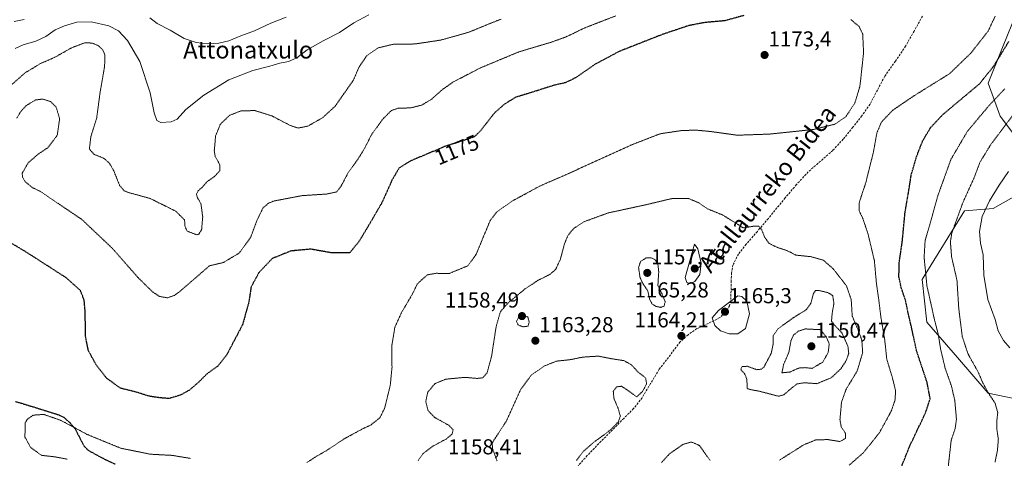
# Model space of a CAD drawing. Units: metres. Extents: x 579799 to 583234, y 4758971 to 4761325.
# Drawn here: x 581046 to 581502, y 4759597 to 4759800 of the extents above; entities that cross this region are included whole.
import ezdxf
from ezdxf.enums import TextEntityAlignment as Align

# ---------------------------------------------------------------- set-up
doc = ezdxf.new("R2010")
doc.units = ezdxf.units.M
doc.header["$MEASUREMENT"] = 0
doc.linetypes.add('TRAZOS2', pattern=[0.375, 0.25, -0.125])
doc.linetypes.add('TRAZOSX2', pattern=[1.5, 1, -0.5])
for name, color, linetype, lineweight in [('Carátula', 7, 'Continuous', 5), ('Curva de nivel maestra depresión', 36, 'TRAZOS2', 30), ('Curva de nivel normal', 36, 'Continuous', 0), ('Curva de nivel normal depresión', 36, 'TRAZOS2', 0), ('Pastizal CxS', 92, 'Continuous', 0), ('Punto de cota en terreno', 7, 'Continuous', 0), ('Ruta', 19, 'TRAZOS2', 30), ('Rótulo de curva de nivel directora', 19, 'Continuous', 0), ('Rótulo de punto de cota en terreno', 19, 'Continuous', 0), ('Senda', 19, 'TRAZOSX2', 0), ('Texto cartográfico', 19, 'Continuous', 0)]:
    doc.layers.add(name, color=color, linetype=linetype, lineweight=lineweight)
doc.styles.add('Arial', font='txt', dxfattribs={"height": 0.2})

# ---------------------------------------------------------------- blocks, each defined once
blk = doc.blocks.new('*U151')
at = {"layer": 'Pastizal CxS', "color": 92, "linetype": 'Continuous', "lineweight": 0}
for points in [[(581508.09, 4759803.84, 1173.56), (581501.51, 4759787.39, 1174.06), (581494.93, 4759770.95, 1175.93), (581500.41, 4759755.59, 1182.76), (581506.99, 4759746.82, 1187.27)], [(581514.67, 4759722.7, 1195.39), (581497.12, 4759712.83, 1190.94), (581483.97, 4759711.74, 1185.69), (581465.2, 4759681.51, 1179.45), (581464.23, 4759679.94, 1179.02), (581466.42, 4759660.2, 1178.08), (581480.68, 4759643.76, 1182.56), (581494.93, 4759627.31, 1184.84), (581515.76, 4759622.92, 1188.79)]]:
    blk.add_polyline3d(points, dxfattribs=at)
blk = doc.blocks.new('*U194')
at = {"layer": 'Curva de nivel normal', "color": 36, "linetype": 'Continuous', "lineweight": 0}
for points in [[(581504.88, 4759648.33, 1190), (581501.92, 4759651.71, 1190), (581499.45, 4759656.23, 1190), (581498.14, 4759661.37, 1190), (581494.67, 4759670.65, 1190), (581492.8, 4759681.98, 1190), (581492.53, 4759691.38, 1190), (581491.34, 4759696.79, 1190), (581490.78, 4759702.23, 1190), (581492.14, 4759709.18, 1190), (581495.56, 4759716.46, 1190), (581500, 4759723.64, 1190), (581504.24, 4759729.98, 1190)], [(581208.06, 4759802.49, 1190), (581201.19, 4759798.92, 1190), (581194.53, 4759794.34, 1190), (581186.86, 4759790.58, 1190), (581179.51, 4759786.37, 1190), (581174.79, 4759782.63, 1190), (581170.84, 4759780.87, 1190), (581166.86, 4759780.22, 1190), (581162.19, 4759778.79, 1190), (581154.31, 4759776.81, 1190), (581143.32, 4759772.41, 1190), (581131.61, 4759765.35, 1190), (581123.41, 4759758.66, 1190), (581119.27, 4759754.23, 1190), (581116.61, 4759752.96, 1190), (581111.8, 4759752.7, 1190), (581109.86, 4759753.67, 1190), (581108.74, 4759757.18, 1190), (581106.78, 4759766.36, 1190), (581101.98, 4759780.93, 1190), (581096.35, 4759790.59, 1190), (581092.11, 4759795.07, 1190), (581087.71, 4759797.44, 1190), (581079.53, 4759799.27, 1190), (581072.86, 4759799.09, 1190), (581067.19, 4759797.51, 1190), (581062.79, 4759795.58, 1190), (581058.49, 4759792.58, 1190), (581053.84, 4759790.36, 1190), (581047.97, 4759788.69, 1190), (581044.24, 4759786.97, 1190)]]:
    blk.add_polyline3d(points, dxfattribs=at)
blk = doc.blocks.new('*U223')
at = {"layer": 'Curva de nivel normal', "color": 36, "linetype": 'Continuous', "lineweight": 0}
for points in [[(581043.8, 4759799.44, 1195), (581048.41, 4759800.4, 1195)], [(581106.61, 4759801.11, 1195), (581110.1, 4759798.56, 1195), (581116.11, 4759795.38, 1195), (581122.6, 4759791.64, 1195), (581128.08, 4759789.68, 1195), (581133.44, 4759789.05, 1195), (581138.62, 4759789.35, 1195), (581143.19, 4759790.53, 1195), (581148.86, 4759792.82, 1195), (581155.19, 4759795.16, 1195), (581162.77, 4759798.74, 1195), (581169.85, 4759801.41, 1195)]]:
    blk.add_polyline3d(points, dxfattribs=at)
blk = doc.blocks.new('5PATER')
at = {"layer": 'Carátula', "linetype": 'Continuous', "lineweight": 5}
h = blk.add_hatch(color=250, dxfattribs=at)
edge = h.paths.add_edge_path()
edge.add_ellipse((0, 0.01), major_axis=(-1.33, -1.34), ratio=0.999422, start_angle=0, end_angle=360)

msp = doc.modelspace()

# ---------------------------------------------------------------- linework, layer by layer
at = {"layer": 'Curva de nivel maestra depresión', "color": 36, "linetype": 'TRAZOS2', "lineweight": 30}
for points in [[(581381.72, 4759802.23, 1175), (581372.86, 4759799.79, 1175), (581363.53, 4759798.96, 1175), (581356.19, 4759797.54, 1175), (581344.19, 4759793.53, 1175), (581323.97, 4759785.57, 1175), (581312.91, 4759779.69, 1175), (581303.85, 4759773.43, 1175), (581299.18, 4759771.11, 1175), (581293.97, 4759769.96, 1175), (581286.03, 4759767.42, 1175), (581275.87, 4759764.27, 1175), (581270.74, 4759761.05, 1175), (581266.05, 4759756.9, 1175), (581259.82, 4759748.83, 1175), (581257.07, 4759746.16, 1175), (581255.19, 4759745.4, 1175), (581243.38, 4759741.59, 1175), (581227.22, 4759734.79, 1175), (581222.12, 4759731.61, 1175), (581218.79, 4759726, 1175), (581214.45, 4759716.1, 1175), (581208.46, 4759705.76, 1175), (581203.41, 4759697.4, 1175), (581199.21, 4759692.31, 1175), (581190.53, 4759692.35, 1175), (581181.06, 4759694, 1175), (581171.96, 4759693.14, 1175), (581163.34, 4759689.63, 1175), (581157.18, 4759683.16, 1175), (581153.53, 4759676.44, 1175), (581152.55, 4759669.67, 1175), (581149.63, 4759659.08, 1175), (581142.22, 4759644.97, 1175), (581138.17, 4759639.86, 1175), (581133.19, 4759636.28, 1175), (581129.2, 4759632.31, 1175), (581124.91, 4759628.64, 1175), (581120.65, 4759626.31, 1175), (581115.47, 4759624.8, 1175), (581111.36, 4759625.12, 1175), (581106.16, 4759625.9, 1175), (581100.4, 4759627.78, 1175), (581093.13, 4759629.57, 1175), (581086.74, 4759634.15, 1175), (581081.84, 4759640.4, 1175), (581078.24, 4759646.93, 1175), (581076.84, 4759653.8, 1175), (581076.78, 4759664.64, 1175), (581076.26, 4759670.42, 1175), (581074.54, 4759674.85, 1175), (581067.88, 4759680.78, 1175), (581049.7, 4759692.48, 1175), (581038.91, 4759698.95, 1175)], [(581453.62, 4759590.49, 1175), (581458.69, 4759603.1, 1175), (581465.88, 4759618.24, 1175), (581468.03, 4759624.71, 1175), (581466.58, 4759632.3, 1175), (581461.7, 4759646.92, 1175), (581459.39, 4759657.74, 1175), (581457.74, 4759664.74, 1175), (581456.59, 4759670.36, 1175), (581454.71, 4759675.82, 1175), (581453.56, 4759681.01, 1175), (581453.61, 4759687.33, 1175), (581455.09, 4759697.38, 1175), (581456.38, 4759710.98, 1175), (581457.98, 4759720.31, 1175), (581459.26, 4759728.46, 1175), (581461.74, 4759736.92, 1175), (581464.53, 4759744.13, 1175), (581468.19, 4759750.31, 1175), (581473.83, 4759756.31, 1175), (581490.86, 4759770.62, 1175), (581497.53, 4759778.91, 1175), (581504.38, 4759790.14, 1175)]]:
    msp.add_polyline3d(points, dxfattribs=at)
at = {"layer": 'Curva de nivel normal', "color": 36, "linetype": 'Continuous', "lineweight": 0}
for points in [[(581356.91, 4759678.04, 1165), (581359, 4759679.02, 1165), (581361.34, 4759682.27, 1165), (581361.92, 4759687.58, 1165), (581360.48, 4759694.12, 1165), (581358.86, 4759696.31, 1165), (581354.53, 4759680.89, 1165), (581355.3, 4759678.57, 1165), (581356.91, 4759678.04, 1165)], [(581374.91, 4759654.74, 1165), (581378.88, 4759654.82, 1165), (581382.54, 4759657.24, 1165), (581384.38, 4759664.02, 1165), (581383.15, 4759669.85, 1165), (581380.73, 4759672.07, 1165), (581378.96, 4759672.41, 1165), (581369.94, 4759665.65, 1165), (581367.09, 4759662.18, 1165), (581368.3, 4759658.59, 1165), (581370.91, 4759656.14, 1165), (581374.91, 4759654.74, 1165)]]:
    msp.add_polyline3d(points, dxfattribs=at)
at = {"layer": 'Curva de nivel normal depresión', "color": 36, "linetype": 'TRAZOS2', "lineweight": 0}
for points in [[(581269.3, 4759800.55, 1185), (581264.69, 4759798.74, 1185), (581254.44, 4759794.52, 1185), (581241.41, 4759790.85, 1185), (581229.43, 4759789.05, 1185), (581219.44, 4759788.93, 1185), (581212.34, 4759787.24, 1185), (581207.11, 4759783.59, 1185), (581203.47, 4759778.25, 1185), (581200.93, 4759772.31, 1185), (581196.71, 4759766.26, 1185), (581192.46, 4759760.19, 1185), (581186.6, 4759754.83, 1185), (581179.81, 4759750.98, 1185), (581175.28, 4759750.1, 1185), (581171.61, 4759751.33, 1185), (581163.26, 4759755.71, 1185), (581155.38, 4759758.18, 1185), (581149.01, 4759758.11, 1185), (581143.62, 4759756, 1185), (581139.38, 4759751.94, 1185), (581137.1, 4759746.52, 1185), (581136.79, 4759742.57, 1185), (581136.5, 4759739.61, 1185), (581136.96, 4759736.74, 1185), (581138.04, 4759735.16, 1185), (581139.16, 4759732.85, 1185), (581139.01, 4759730.27, 1185), (581136.63, 4759727.66, 1185), (581133.19, 4759725.28, 1185), (581130.86, 4759722.63, 1185), (581129.05, 4759721.02, 1185), (581128.22, 4759719.47, 1185), (581128.72, 4759717.83, 1185), (581130.32, 4759715.11, 1185), (581131.16, 4759708.94, 1185), (581130.65, 4759702.98, 1185), (581129.35, 4759700.93, 1185), (581128.24, 4759700.68, 1185), (581123.98, 4759702.36, 1185), (581122.97, 4759704.49, 1185), (581122.76, 4759707.52, 1185), (581118.67, 4759711.6, 1185), (581113.08, 4759714.36, 1185), (581106.75, 4759717.5, 1185), (581096.79, 4759720.24, 1185), (581094.79, 4759721.03, 1185), (581092.7, 4759723.48, 1185), (581089.98, 4759730.28, 1185), (581087.74, 4759734.14, 1185), (581085.1, 4759736.23, 1185), (581080.9, 4759737.89, 1185), (581078.67, 4759740.36, 1185), (581079.36, 4759746.12, 1185), (581082.05, 4759754.67, 1185), (581083.64, 4759766.59, 1185), (581085.72, 4759778.64, 1185), (581085.88, 4759784, 1185), (581084.81, 4759786.4, 1185), (581082.82, 4759788.27, 1185), (581080.09, 4759789.48, 1185), (581076.41, 4759789.56, 1185), (581070.43, 4759787.27, 1185), (581062.7, 4759782.9, 1185), (581056.02, 4759779.98, 1185), (581048.88, 4759775.64, 1185), (581041.47, 4759769.13, 1185)], [(581322.43, 4759802.08, 1180), (581308.1, 4759796.52, 1180), (581299.48, 4759792.38, 1180), (581292.7, 4759789.91, 1180), (581277.58, 4759785.4, 1180), (581259.8, 4759778, 1180), (581252.53, 4759774.22, 1180), (581247.1, 4759771.45, 1180), (581242.16, 4759767.95, 1180), (581237.1, 4759763.43, 1180), (581232.67, 4759760.76, 1180), (581227.44, 4759759.45, 1180), (581221.67, 4759759.26, 1180), (581218.53, 4759758.26, 1180), (581214.53, 4759754.22, 1180), (581209.4, 4759747.19, 1180), (581206.16, 4759740.76, 1180), (581203.15, 4759735.86, 1180), (581198.54, 4759729.5, 1180), (581195.25, 4759723.19, 1180), (581193.13, 4759720.49, 1180), (581188.51, 4759719.53, 1180), (581177.22, 4759718.8, 1180), (581164.19, 4759716.32, 1180), (581161.65, 4759715.34, 1180), (581158.96, 4759712.96, 1180), (581156.23, 4759707.2, 1180), (581153.32, 4759699.4, 1180), (581148.07, 4759692.22, 1180), (581140.72, 4759687.81, 1180), (581134.33, 4759686.31, 1180), (581120.69, 4759674.53, 1180), (581118.07, 4759672.58, 1180), (581114.86, 4759671.46, 1180), (581111.19, 4759672.08, 1180), (581108.05, 4759674.1, 1180), (581101.14, 4759680.91, 1180), (581089.41, 4759694.29, 1180), (581075.1, 4759707.84, 1180), (581062.63, 4759716.2, 1180), (581056.19, 4759720.64, 1180), (581052.35, 4759722.47, 1180), (581048.89, 4759725.34, 1180), (581047.78, 4759727.23, 1180), (581047.56, 4759729.15, 1180), (581050.34, 4759733.98, 1180), (581054.9, 4759737.98, 1180), (581059.42, 4759740.98, 1180), (581063.79, 4759746.73, 1180), (581064.9, 4759754.32, 1180), (581063.31, 4759759.76, 1180), (581060.75, 4759762.36, 1180), (581057.11, 4759763.54, 1180), (581053.73, 4759763.1, 1180), (581049.46, 4759760.53, 1180), (581047.03, 4759757.98, 1180), (581045.03, 4759754.64, 1180)], [(581431.26, 4759800.36, 1170), (581435.06, 4759797.18, 1170), (581436.78, 4759793.57, 1170), (581437.17, 4759784.96, 1170), (581435.48, 4759769.46, 1170), (581433.16, 4759761.76, 1170), (581428.92, 4759755.33, 1170), (581423.89, 4759751.88, 1170), (581413.9, 4759749.43, 1170), (581393.66, 4759747.3, 1170), (581378.68, 4759746.79, 1170), (581366.68, 4759748.46, 1170), (581359.69, 4759749.14, 1170), (581352.82, 4759748.94, 1170), (581342.89, 4759747.43, 1170), (581329.42, 4759742.19, 1170), (581300.54, 4759729.01, 1170), (581287.25, 4759723.23, 1170), (581274.54, 4759716.31, 1170), (581267.48, 4759711.4, 1170), (581264.39, 4759707.48, 1170), (581261.16, 4759699.78, 1170), (581257.83, 4759691.72, 1170), (581253.97, 4759686.31, 1170), (581245.36, 4759682.75, 1170), (581239.22, 4759682.81, 1170), (581235.28, 4759682.12, 1170), (581232.8, 4759680, 1170), (581230.52, 4759677.81, 1170), (581228.11, 4759672.96, 1170), (581223.37, 4759664.89, 1170), (581220.14, 4759657.9, 1170), (581218.73, 4759649.32, 1170), (581218.81, 4759639.23, 1170), (581218.01, 4759630.98, 1170), (581215.41, 4759620.31, 1170), (581213.18, 4759615.94, 1170), (581209.16, 4759612.65, 1170), (581204.7, 4759610.52, 1170), (581196.64, 4759606.12, 1170), (581188.96, 4759600.98, 1170), (581183.89, 4759598.06, 1170), (581179.36, 4759595.14, 1170)], [(581430.51, 4759593.94, 1170), (581437.11, 4759599.72, 1170), (581444.52, 4759608.97, 1170), (581450.02, 4759619.04, 1170), (581451.81, 4759624.31, 1170), (581451.95, 4759628.63, 1170), (581450.46, 4759634.68, 1170), (581447.93, 4759642.97, 1170), (581446.92, 4759652.4, 1170), (581445.22, 4759662.31, 1170), (581444.11, 4759671.34, 1170), (581443.17, 4759677.75, 1170), (581442.17, 4759688.69, 1170), (581439.24, 4759701.07, 1170), (581436.86, 4759708.09, 1170), (581435.08, 4759712, 1170), (581435.14, 4759715.52, 1170), (581438.21, 4759724.83, 1170), (581441.72, 4759738.92, 1170), (581443.36, 4759747.96, 1170), (581445.46, 4759752.9, 1170), (581450.68, 4759758.36, 1170), (581460.78, 4759765.2, 1170), (581477.04, 4759775.33, 1170), (581486.87, 4759784.83, 1170), (581494.86, 4759795.01, 1170), (581498.13, 4759801.91, 1170)], [(581475.86, 4759588.65, 1180), (581477.75, 4759605.49, 1180), (581479.6, 4759610.96, 1180), (581480.18, 4759615.3, 1180), (581479.41, 4759623.98, 1180), (581477.82, 4759630.74, 1180), (581475.02, 4759638.64, 1180), (581472.85, 4759647.64, 1180), (581471.79, 4759654.31, 1180), (581470.01, 4759661.31, 1180), (581466.52, 4759676.96, 1180), (581465.2, 4759690.24, 1180), (581465.68, 4759698.02, 1180), (581467.61, 4759704.56, 1180), (581471.54, 4759718.7, 1180), (581477.64, 4759735.64, 1180), (581485.29, 4759748.64, 1180), (581495.45, 4759760.74, 1180), (581502.53, 4759768.26, 1180)], [(581498.04, 4759595.37, 1185), (581499.15, 4759600.64, 1185), (581499.58, 4759605.96, 1185), (581498.94, 4759610.24, 1185), (581498.85, 4759614.29, 1185), (581499.31, 4759618.31, 1185), (581498.1, 4759622.58, 1185), (581494.76, 4759627.71, 1185), (581492.3, 4759632.26, 1185), (581490.07, 4759637.35, 1185), (581485.53, 4759645.48, 1185), (581482.87, 4759653.61, 1185), (581481.26, 4759666.35, 1185), (581480.42, 4759679.65, 1185), (581477.95, 4759690.31, 1185), (581477.38, 4759697.31, 1185), (581478.01, 4759701.42, 1185), (581483.29, 4759715.95, 1185), (581488.28, 4759726.86, 1185), (581491.02, 4759734.17, 1185), (581496.13, 4759742.54, 1185), (581507.1, 4759757.1, 1185)], [(581398.28, 4759596.3, 1165), (581409.53, 4759603.38, 1165), (581415.24, 4759605.72, 1165), (581420.72, 4759605.76, 1165), (581426.2, 4759604.9, 1165), (581428.88, 4759606.35, 1165), (581428.74, 4759608.78, 1165), (581426.84, 4759611.62, 1165), (581426.24, 4759615.03, 1165), (581426.96, 4759623.17, 1165), (581429.12, 4759629.16, 1165), (581434.17, 4759637.46, 1165), (581436.76, 4759646.06, 1165), (581436.37, 4759651.8, 1165), (581434.62, 4759656.63, 1165), (581431.92, 4759663.01, 1165), (581431.44, 4759670.64, 1165), (581429.24, 4759677.06, 1165), (581423.16, 4759684.85, 1165), (581418.54, 4759688.89, 1165), (581412.83, 4759690.5, 1165), (581405.83, 4759691.23, 1165), (581401.81, 4759693.33, 1165), (581397.32, 4759694.77, 1165), (581393.52, 4759696.63, 1165), (581391.48, 4759699.27, 1165), (581390.02, 4759702.9, 1165), (581388.71, 4759704.63, 1165), (581386.19, 4759704.62, 1165), (581381.45, 4759703.85, 1165), (581377.7, 4759706.27, 1165), (581371.86, 4759709.85, 1165), (581364.86, 4759712.72, 1165), (581360.94, 4759715.44, 1165), (581356.31, 4759717.41, 1165), (581348.19, 4759717.39, 1165), (581335.65, 4759714.4, 1165), (581318.92, 4759710.8, 1165), (581307.6, 4759706.67, 1165), (581302.96, 4759703.6, 1165), (581300.32, 4759700.45, 1165), (581298.7, 4759696.55, 1165), (581296.72, 4759689.12, 1165), (581294.58, 4759684.62, 1165), (581291.82, 4759682.22, 1165), (581286.5, 4759679.62, 1165), (581280.39, 4759675.56, 1165), (581272.57, 4759669.14, 1165), (581268.98, 4759664.96, 1165), (581267.03, 4759658.14, 1165), (581264.9, 4759644.27, 1165), (581262.86, 4759636.78, 1165), (581260.86, 4759634.43, 1165), (581258.31, 4759634.12, 1165), (581252.58, 4759634.62, 1165), (581243.64, 4759633.76, 1165), (581238.66, 4759631.67, 1165), (581235.37, 4759627.72, 1165), (581234.44, 4759623.45, 1165), (581235.51, 4759619.2, 1165), (581238.59, 4759616.01, 1165), (581245.14, 4759612.42, 1165), (581247.1, 4759610.26, 1165), (581246.6, 4759608.31, 1165), (581243.86, 4759606.02, 1165), (581237.53, 4759602.63, 1165), (581233.16, 4759599.27, 1165), (581230.81, 4759595.89, 1165)], [(581343.23, 4759667.04, 1160), (581344.77, 4759667.59, 1160), (581345.32, 4759669.61, 1160), (581343.85, 4759673.24, 1160), (581341.92, 4759677.17, 1160), (581342.32, 4759683.48, 1160), (581341.97, 4759686.77, 1160), (581340.86, 4759688.97, 1160), (581339.08, 4759689.9, 1160), (581336.5, 4759689.98, 1160), (581333.91, 4759688.28, 1160), (581332.98, 4759685.51, 1160), (581333.66, 4759680.86, 1160), (581335.11, 4759677.76, 1160), (581337.23, 4759674.74, 1160), (581338.11, 4759670.81, 1160), (581339.2, 4759668.64, 1160), (581340.99, 4759667.49, 1160), (581343.23, 4759667.04, 1160)], [(581397.86, 4759625.84, 1160), (581400.31, 4759626.59, 1160), (581403.6, 4759629.46, 1160), (581406.32, 4759631.56, 1160), (581409.67, 4759632.12, 1160), (581415.56, 4759631.69, 1160), (581422.22, 4759634.45, 1160), (581426.59, 4759638.54, 1160), (581429.1, 4759642.31, 1160), (581430.3, 4759645.68, 1160), (581429.93, 4759648.99, 1160), (581427.09, 4759655.33, 1160), (581423.8, 4759658.65, 1160), (581422.34, 4759660.6, 1160), (581422.61, 4759664.21, 1160), (581423.45, 4759668.89, 1160), (581422.86, 4759672.57, 1160), (581420.58, 4759673.9, 1160), (581416.21, 4759674.89, 1160), (581414.98, 4759674.83, 1160), (581413.96, 4759673.48, 1160), (581412.81, 4759668.98, 1160), (581410.76, 4759666.03, 1160), (581404.56, 4759662.18, 1160), (581397.48, 4759657.03, 1160), (581395.38, 4759653.98, 1160), (581395.36, 4759650.34, 1160), (581394.4, 4759645.74, 1160), (581391.1, 4759639.54, 1160), (581390.01, 4759638.45, 1160), (581387.7, 4759638.15, 1160), (581383.37, 4759639.74, 1160), (581380.98, 4759639.62, 1160), (581380.27, 4759638.22, 1160), (581382.07, 4759636.31, 1160), (581383.16, 4759633.63, 1160), (581383.25, 4759629.4, 1160), (581384.97, 4759628.92, 1160), (581388.99, 4759628.17, 1160), (581397.86, 4759625.84, 1160)], [(581279.44, 4759658.04, 1160), (581281.77, 4759658.31, 1160), (581282.35, 4759660.1, 1160), (581281.74, 4759662.52, 1160), (581279.92, 4759663.41, 1160), (581277.32, 4759662.36, 1160), (581276.44, 4759660.47, 1160), (581277.26, 4759658.91, 1160), (581279.44, 4759658.04, 1160)], [(581399.35, 4759636.72, 1155), (581402.96, 4759637.09, 1155), (581407.44, 4759638.98, 1155), (581410.05, 4759639.11, 1155), (581413.36, 4759638.77, 1155), (581418.24, 4759641.65, 1155), (581420.8, 4759646.16, 1155), (581421.26, 4759650.16, 1155), (581419.9, 4759653.34, 1155), (581417.24, 4759656.69, 1155), (581410.29, 4759657.05, 1155), (581406.94, 4759656.01, 1155), (581404.76, 4759654.29, 1155), (581403.56, 4759651.64, 1155), (581402.6, 4759646.31, 1155), (581400.14, 4759640.56, 1155), (581399.35, 4759636.72, 1155)], [(581267.46, 4759595.91, 1165), (581265.37, 4759601.54, 1165), (581265.21, 4759604.06, 1165), (581265.98, 4759605.49, 1165), (581271.69, 4759614.2, 1165), (581278.32, 4759628.88, 1165), (581283.32, 4759635.66, 1165), (581289.38, 4759639.89, 1165), (581295.01, 4759642.15, 1165), (581300.94, 4759642.74, 1165), (581307.21, 4759643.99, 1165), (581314.33, 4759644.45, 1165), (581320.11, 4759643.31, 1165), (581326.23, 4759642.35, 1165), (581329.63, 4759640.45, 1165), (581332.96, 4759636.86, 1165), (581336.24, 4759634.34, 1165), (581336.73, 4759631.64, 1165), (581334.81, 4759628.07, 1165)], [(581334.81, 4759628.07, 1165), (581332.12, 4759625.57, 1165), (581327.47, 4759628.97, 1165), (581325.09, 4759630.5, 1165), (581322.92, 4759630.24, 1165), (581321.26, 4759628.22, 1165), (581321.62, 4759624.62, 1165), (581323.5, 4759620.38, 1165), (581324.54, 4759616.64, 1165), (581323.66, 4759614.03, 1165), (581319.73, 4759610.07, 1165), (581311.9, 4759604.24, 1165), (581307.26, 4759600.2, 1165), (581304.23, 4759596.08, 1165)], [(581125.43, 4759597.09, 1170), (581120.81, 4759597.83, 1170), (581117.15, 4759598.46, 1170), (581106.85, 4759599.02, 1170), (581093.05, 4759601.83, 1170), (581077.56, 4759608.21, 1170), (581065.5, 4759614.68, 1170), (581057.53, 4759617.45, 1170), (581052.72, 4759617.1, 1170), (581049.91, 4759615.16, 1170), (581048.93, 4759613.52, 1170), (581048.84, 4759606.98, 1170), (581051.4, 4759602.2, 1170), (581056.45, 4759598.5, 1170), (581062.58, 4759597.8, 1170), (581068.34, 4759596.74, 1170)], [(581343.6, 4759595.15, 1165), (581347.43, 4759599.31, 1165), (581353.55, 4759603.54, 1165), (581357.44, 4759604.66, 1165), (581361.16, 4759603.06, 1165), (581366.16, 4759596.07, 1165)]]:
    msp.add_polyline3d(points, dxfattribs=at)
at = {"layer": 'Pastizal CxS', "color": 92, "linetype": 'Continuous', "lineweight": 0}
for points in [[(581506.99, 4759746.82, 1187.27), (581500.41, 4759755.59, 1182.76), (581494.93, 4759770.95, 1175.93), (581501.51, 4759787.39, 1174.06), (581508.09, 4759803.84, 1173.56)], [(581508.09, 4759803.84, 1173.56), (581501.51, 4759787.39, 1174.06), (581494.93, 4759770.95, 1175.93), (581500.41, 4759755.59, 1182.76), (581506.99, 4759746.82, 1187.27)], [(581515.76, 4759622.92, 1188.79), (581494.93, 4759627.31, 1184.84), (581480.68, 4759643.76, 1182.56), (581466.42, 4759660.2, 1178.08), (581464.23, 4759679.94, 1179.02), (581465.2, 4759681.51, 1179.45), (581483.97, 4759711.74, 1185.69), (581497.12, 4759712.83, 1190.94), (581514.67, 4759722.7, 1195.39)], [(581514.67, 4759722.7, 1195.39), (581497.12, 4759712.83, 1190.94), (581483.97, 4759711.74, 1185.69), (581465.2, 4759681.51, 1179.45), (581464.23, 4759679.94, 1179.02), (581466.42, 4759660.21, 1178.08), (581480.68, 4759643.76, 1182.56), (581494.93, 4759627.31, 1184.84), (581515.76, 4759622.92, 1188.79)]]:
    msp.add_polyline3d(points, dxfattribs=at)
at = {"layer": 'Ruta', "color": 19, "linetype": 'TRAZOS2', "lineweight": 30}
msp.add_polyline3d([(581044.45, 4759623.45, 1170.19), (581051.47, 4759621.33, 1170.29), (581058.1, 4759619.27, 1170.16), (581064.72, 4759617.17, 1170.17), (581066.85, 4759616.11, 1170.12), (581069.57, 4759613.64, 1169.98), (581072.02, 4759610.84, 1169.84), (581074.78, 4759605.52, 1169.55), (581076.1, 4759602.87, 1169.46), (581078.1, 4759600.85, 1169.54), (581084.32, 4759597.43, 1169.56), (581090.7, 4759594.39, 1169.15)], dxfattribs=at)
at = {"layer": 'Senda', "color": 19, "linetype": 'TRAZOSX2', "lineweight": 0}
for points in [[(581464.47, 4759801.99, 1168.04), (581460.56, 4759795.05, 1168.14), (581456.66, 4759788.11, 1168.27), (581451.91, 4759781.08, 1168.62), (581446.99, 4759774.15, 1168.9), (581443.6, 4759767.69, 1169.17), (581440.15, 4759761.23, 1169.36), (581436.35, 4759755.75, 1169.25), (581432.27, 4759750.47, 1169.06), (581427.72, 4759744.98, 1168.89), (581422.93, 4759739.72, 1168.53), (581417.22, 4759734.78, 1168.1), (581411.54, 4759729.8, 1167.53), (581406.09, 4759723.88, 1166.86), (581400.85, 4759717.77, 1166.29), (581393.1, 4759708.24, 1165.36), (581387.98, 4759702.24, 1164.83), (581382.8, 4759696.27, 1164.36), (581379.23, 4759691.75, 1163.89), (581376.66, 4759686.6, 1163.88), (581376.03, 4759682.94, 1164.15), (581375.82, 4759679.24, 1164.32), (581375.79, 4759674.64, 1164.49), (581375.63, 4759670.03, 1164.81), (581375.05, 4759667.81, 1164.95), (581373.95, 4759665.76, 1165.07), (581370.64, 4759662.29, 1165.16), (581365.31, 4759659.6, 1164.66), (581360.02, 4759657.17, 1164.32), (581355.88, 4759654.37, 1164.24), (581352.27, 4759651.02, 1164.19), (581342.54, 4759638.35, 1164.57), (581338.58, 4759631.76, 1164.85), (581334.61, 4759625.17, 1164.8), (581330.67, 4759620.18, 1164.58), (581326.16, 4759615.63, 1164.79), (581319.86, 4759609.26, 1164.9), (581313.55, 4759602.9, 1164.67), (581309.21, 4759598.35, 1164.49), (581304.98, 4759593.68, 1164.64)], [(581044.45, 4759623.45, 1170.19), (581051.47, 4759621.33, 1170.29), (581058.1, 4759619.27, 1170.16), (581064.72, 4759617.17, 1170.17), (581066.85, 4759616.11, 1170.12), (581069.57, 4759613.64, 1169.98), (581072.02, 4759610.84, 1169.84), (581074.78, 4759605.52, 1169.55), (581076.1, 4759602.87, 1169.46), (581078.1, 4759600.85, 1169.54), (581084.32, 4759597.43, 1169.56), (581090.7, 4759594.39, 1169.15)]]:
    msp.add_polyline3d(points, dxfattribs=at)

# ---------------------------------------------------------------- block references
at = {"layer": 'Curva de nivel normal', "color": 36, "linetype": 'Continuous', "lineweight": 0}
for name in ['*U223', '*U194']:
    msp.add_blockref(name, (0, 0), dxfattribs=at)
at = {"layer": 'Pastizal CxS', "color": 92, "linetype": 'Continuous', "lineweight": 0}
msp.add_blockref('*U151', (0, 0), dxfattribs=at)
at = {"layer": 'Punto de cota en terreno', "linetype": 'Continuous', "lineweight": 0}
for p in [(581391.34, 4759783.94, 1173.4), (581337, 4759683, 1157.78), (581359, 4759685, 1165.28), (581373, 4759665, 1165.3), (581279, 4759663, 1158.49), (581285.19, 4759651.59, 1163.28), (581352.81, 4759653.81, 1164.21), (581413, 4759649, 1150.47)]:
    msp.add_blockref('5PATER', p, dxfattribs=at)

# ---------------------------------------------------------------- texts
at = {"layer": 'Rótulo de curva de nivel directora', "color": 19, "linetype": 'Continuous', "lineweight": 0, "style": 'Arial'}
msp.add_text('1175', height=7, rotation=22.821, dxfattribs=at).set_placement((581248.77, 4759740.03), align=Align.MIDDLE_CENTER)
at = {"layer": 'Rótulo de punto de cota en terreno', "color": 19, "linetype": 'Continuous', "lineweight": 0, "style": 'Arial'}
for s, p in [('1173,4', (581393.1, 4759785.7)), ('1157,78', (581338.76, 4759684.76)), ('1165,28', (581331.05, 4759669.44)), ('1165,3', (581374.76, 4759666.76)), ('1158,49', (581243.24, 4759664.76)), ('1163,28', (581286.95, 4759653.35)), ('1164,21', (581331.05, 4759655.57)), ('1150,47', (581414.76, 4759650.76)), ('1158,41', (581244.76, 4759596.76))]:
    msp.add_text(s, height=7, dxfattribs=at).set_placement(p, align=Align.BOTTOM_LEFT)
at = {"layer": 'Texto cartográfico', "color": 19, "linetype": 'Continuous', "lineweight": 0, "style": 'Arial'}
msp.add_text('Attonatxulo', height=8, dxfattribs=at).set_placement((581152.21, 4759786.32), align=Align.MIDDLE_CENTER)
msp.add_text('Atallaurreko Bidea', height=8, rotation=51.7205, dxfattribs=at).set_placement((581392.59, 4759722.04), align=Align.MIDDLE_CENTER)

doc.saveas('drawing.dxf')
